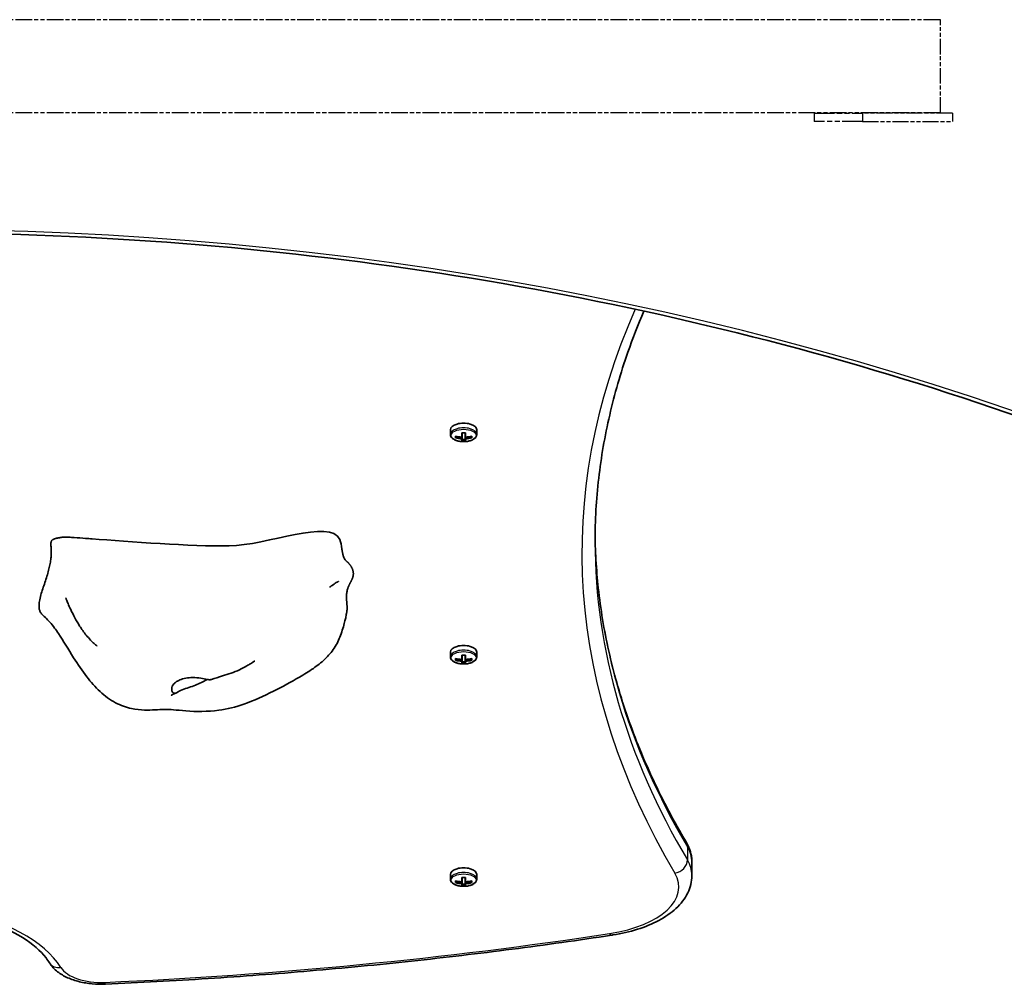
# Model space of a CAD drawing. Units: millimetres. Extents: x 1550 to 12506, y -4142 to 4530.
# Drawn here: x 6699 to 7055, y -2096 to -1747 of the extents above; entities that cross this region are included whole.
import ezdxf

# ---------------------------------------------------------------- set-up
doc = ezdxf.new("R2010")
doc.units = ezdxf.units.MM
doc.linetypes.add('DOUBLE_DASH_CHAIN', pattern=[1.2403, 0.6614, -0.0827, 0.1654, -0.0827, 0.1654, -0.0827])
for name, color, linetype, lineweight in [('Odniesienie (ISO)', 7, 'DOUBLE_DASH_CHAIN', 25), ('Widoczne (ISO)', 7, 'Continuous', 35), ('Widoczne wąskie (ISO)', 7, 'Continuous', 25)]:
    doc.layers.add(name, color=color, linetype=linetype, lineweight=lineweight)

msp = doc.modelspace()

# ---------------------------------------------------------------- linework, layer by layer
at = {"layer": 'Odniesienie (ISO)', "ltscale": 9.125359}
for p, q in [((7031.52, -1747.08), (6284.52, -1747.08)), ((7031.52, -1780.78), (6284.52, -1780.78))]:
    msp.add_line(p, q, dxfattribs=at)
at = {"layer": 'Odniesienie (ISO)', "ltscale": 8.535973}
msp.add_line((7031.52, -1780.78), (7031.52, -1747.08), dxfattribs=at)
at = {"layer": 'Odniesienie (ISO)', "ltscale": 0.952172}
for p, q in [((6985.92, -1780.93), (6985.92, -1783.93)), ((7003.42, -1780.93), (7003.42, -1783.93)), ((7035.92, -1780.93), (7035.92, -1783.93))]:
    msp.add_line(p, q, dxfattribs=at)
at = {"layer": 'Odniesienie (ISO)', "ltscale": 11.081567}
for p, q in [((6985.92, -1780.93), (7003.42, -1780.93)), ((7003.42, -1783.93), (6985.92, -1783.93))]:
    msp.add_line(p, q, dxfattribs=at)
at = {"layer": 'Odniesienie (ISO)', "ltscale": 8.734446}
for p, q in [((7035.92, -1780.93), (7003.42, -1780.93)), ((7003.42, -1783.93), (7035.92, -1783.93))]:
    msp.add_line(p, q, dxfattribs=at)
at = {"layer": 'Widoczne (ISO)'}
for p, q in [((6854.5, -1895.3), (6854.5, -1897)), ((6858.55, -1897.98), (6858.55, -1896.47)), ((6858.75, -1896.48), (6858.75, -1897.81)), ((6859.75, -1897.81), (6859.75, -1896.48)), ((6859.95, -1896.47), (6859.95, -1897.98)), ((6864, -1895.3), (6864, -1897)), ((6856.31, -1898.29), (6856.31, -1897.59)), ((6856.5, -1897.64), (6856.5, -1898.08)), ((6856.5, -1897.76), (6856.6, -1897.67)), ((6858.55, -1897.98), (6858.55, -1898.41)), ((6858.55, -1899.41), (6858.55, -1898.68)), ((6858.75, -1898.51), (6858.75, -1897.81)), ((6858.75, -1898.51), (6858.75, -1899.2)), ((6859.75, -1898.88), (6858.75, -1898.88)), ((6859.75, -1897.81), (6859.75, -1898.51)), ((6859.75, -1899.2), (6859.75, -1898.51)), ((6859.95, -1898.41), (6859.95, -1897.98)), ((6859.95, -1898.68), (6859.95, -1899.41)), ((6861.89, -1897.67), (6862, -1897.76)), ((6862, -1897.64), (6862, -1898.08)), ((6862.19, -1897.59), (6862.19, -1898.29)), ((6854.5, -1975.68), (6854.5, -1977.37)), ((6856.31, -1978.67), (6856.31, -1977.97)), ((6856.5, -1978.02), (6856.5, -1978.46)), ((6856.5, -1978.14), (6856.6, -1978.05)), ((6858.55, -1978.36), (6858.55, -1976.85)), ((6858.75, -1976.86), (6858.75, -1978.19)), ((6858.75, -1978.89), (6858.75, -1978.19)), ((6859.75, -1978.19), (6859.75, -1976.86)), ((6859.75, -1978.19), (6859.75, -1978.89)), ((6859.95, -1976.85), (6859.95, -1978.36)), ((6861.89, -1978.05), (6862, -1978.14)), ((6862, -1978.02), (6862, -1978.46)), ((6862.19, -1977.97), (6862.19, -1978.67)), ((6864, -1975.68), (6864, -1977.37)), ((6858.55, -1978.36), (6858.55, -1978.79)), ((6858.55, -1979.79), (6858.55, -1979.06)), ((6858.75, -1978.89), (6858.75, -1979.57)), ((6859.75, -1979.26), (6858.75, -1979.26)), ((6859.75, -1979.57), (6859.75, -1978.89)), ((6859.95, -1978.79), (6859.95, -1978.36)), ((6859.95, -1979.06), (6859.95, -1979.79)), ((6941.75, -2051.72), (6941.75, -2056.49)), ((6854.5, -2056.06), (6854.5, -2057.75)), ((6864, -2056.06), (6864, -2057.75)), ((6856.31, -2059.04), (6856.31, -2058.34)), ((6856.5, -2058.4), (6856.5, -2058.84)), ((6856.5, -2058.51), (6856.6, -2058.42)), ((6858.55, -2058.73), (6858.55, -2057.22)), ((6858.55, -2058.73), (6858.55, -2059.17)), ((6858.55, -2060.16), (6858.55, -2059.43)), ((6858.75, -2057.24), (6858.75, -2058.57)), ((6858.75, -2059.27), (6858.75, -2058.57)), ((6858.75, -2059.27), (6858.75, -2059.95)), ((6859.75, -2059.64), (6858.75, -2059.64)), ((6859.75, -2058.57), (6859.75, -2057.24)), ((6859.75, -2058.57), (6859.75, -2059.27)), ((6859.75, -2059.95), (6859.75, -2059.27)), ((6859.95, -2057.22), (6859.95, -2058.73)), ((6859.95, -2059.17), (6859.95, -2058.73)), ((6859.95, -2059.43), (6859.95, -2060.16)), ((6861.89, -2058.42), (6862, -2058.51)), ((6862, -2058.4), (6862, -2058.84)), ((6862.19, -2058.34), (6862.19, -2059.04))]:
    msp.add_line(p, q, dxfattribs=at)
for centre, major_axis, ratio, start_param, end_param in [((6859.25, -1895.3), (4.75, 0), 0.5, 0, 3.141593), ((6859.25, -1888.82), (-8.85, 0), 0.866025, 1.491685, 1.649908), ((6859.25, -1889.94), (-9.3, 0), 0.866025, 1.249155, 1.495514), ((6859.25, -1890.64), (9.3, 0), 0.866025, 4.390747, 4.637107), ((6859.25, -1890.54), (-9.11, 0), 0.866025, 1.264302, 1.49392), ((6859.25, -1891.76), (8.85, 0), 0.866025, 4.633278, 4.7915), ((6859.25, -1891.67), (-8.71, 0), 0.866025, 1.512363, 1.62923), ((6783.43, -1928.8), (80.21, 43.19), 0.23719, 5.823129, 5.826933), ((6859.25, -1889.94), (-9.3, 0), 0.866025, 1.646079, 1.892438), ((6859.25, -1890.54), (-9.11, 0), 0.866025, 1.647673, 1.87729), ((6859.25, -1890.64), (9.3, 0), 0.866025, 4.787671, 5.034031), ((6859.25, -1975.68), (4.75, 0), 0.5, 0, 3.141593), ((6859.25, -1970.32), (-9.3, 0), 0.866025, 1.249155, 1.495514), ((6859.25, -1969.2), (-8.85, 0), 0.866025, 1.491685, 1.649908), ((6859.25, -1970.32), (-9.3, 0), 0.866025, 1.646079, 1.892438), ((6859.25, -1971.02), (9.3, 0), 0.866025, 4.390747, 4.637107), ((6859.25, -1970.92), (-9.11, 0), 0.866025, 1.264302, 1.49392), ((6859.25, -1972.14), (8.85, 0), 0.866025, 4.633278, 4.7915), ((6859.25, -1972.05), (-8.71, 0), 0.866025, 1.512363, 1.62923), ((6783.43, -2009.18), (80.21, 43.19), 0.23719, 5.823129, 5.826933), ((6859.25, -1970.92), (-9.11, 0), 0.866025, 1.647673, 1.87729), ((6859.25, -1971.02), (9.3, 0), 0.866025, 4.787671, 5.034031), ((6859.25, -2056.06), (4.75, 0), 0.5, 0, 3.141593), ((6859.25, -2050.7), (-9.3, 0), 0.866025, 1.249155, 1.495514), ((6859.25, -2051.4), (9.3, 0), 0.866025, 4.390747, 4.637107), ((6859.25, -2051.3), (-9.11, 0), 0.866025, 1.264302, 1.49392), ((6859.25, -2049.58), (-8.85, 0), 0.866025, 1.491685, 1.649908), ((6859.25, -2052.52), (8.85, 0), 0.866025, 4.633278, 4.7915), ((6859.25, -2052.43), (-8.71, 0), 0.866025, 1.512363, 1.62923), ((6783.43, -2089.56), (80.21, 43.19), 0.23719, 5.823129, 5.826933), ((6859.25, -2050.7), (-9.3, 0), 0.866025, 1.646079, 1.892438), ((6859.25, -2051.3), (-9.11, 0), 0.866025, 1.647673, 1.87729), ((6859.25, -2051.4), (9.3, 0), 0.866025, 4.787671, 5.034031)]:
    msp.add_ellipse(centre, major_axis=major_axis, ratio=ratio, start_param=start_param, end_param=end_param, dxfattribs=at)
for points, degree, knots in [([(7107.57, -1908.64), (7053.16, -1886.61), (6995.48, -1868.59), (6876.08, -1841.36), (6814.36, -1832.15), (6689.56, -1822.94), (6626.47, -1822.94), (6501.67, -1832.15), (6439.95, -1841.36), (6320.55, -1868.59), (6262.87, -1886.61), (6208.46, -1908.64)], 3, [4.192373, 4.192373, 4.192373, 4.192373, 4.40038, 4.40038, 4.608386, 4.608386, 4.816392, 4.816392, 5.024398, 5.024398, 5.232405, 5.232405, 5.232405, 5.232405]), ([(6924.38, -1852.43), (6922.27, -1857.37), (6920.35, -1862.32), (6915.98, -1874.84), (6913.78, -1882.42), (6910.27, -1897.61), (6908.95, -1905.23), (6907.19, -1920.49), (6906.75, -1928.13), (6906.75, -1935.77)], 3, [2.9309295, 2.9309295, 2.9309295, 2.9309295, 2.968833, 2.968833, 3.0264196, 3.0264196, 3.0840061, 3.0840061, 3.1415927, 3.1415927, 3.1415927, 3.1415927]), ([(6854.5, -1897), (6854.5, -1897.25), (6854.56, -1897.51), (6854.81, -1898), (6855.01, -1898.24), (6855.54, -1898.69), (6855.89, -1898.9), (6856.7, -1899.24), (6857.15, -1899.38), (6858.11, -1899.56), (6858.62, -1899.61), (6859.62, -1899.63), (6860.12, -1899.59), (6861.09, -1899.44), (6861.55, -1899.32), (6862.39, -1899.01), (6862.77, -1898.81), (6863.4, -1898.34), (6863.65, -1898.06), (6863.93, -1897.51), (6864, -1897.25), (6864, -1897)], 3, [3.141593, 3.141593, 3.141593, 3.141593, 3.388802, 3.388802, 3.670002, 3.670002, 4.005294, 4.005294, 4.34784, 4.34784, 4.684151, 4.684151, 5.017974, 5.017974, 5.353535, 5.353535, 5.694833, 5.694833, 6.034903, 6.034903, 6.283185, 6.283185, 6.283185, 6.283185]), ([(6815.27, -1938.42), (6815.17, -1937.15), (6814.91, -1936.02), (6811.16, -1927.25), (6788.04, -1937.17), (6760.66, -1937.48), (6738.26, -1935.74), (6725, -1934.78)], 3, [0.0411796, 0.0411796, 0.0411796, 0.0411796, 0.0860179, 0.0860179, 0.4376242, 0.4376242, 0.7962571, 0.7962571, 0.7962571, 0.7962571]), ([(6713.08, -1934.39), (6713.18, -1934.38), (6713.3, -1934.35), (6713.53, -1934.3), (6713.63, -1934.28), (6713.84, -1934.24), (6713.94, -1934.22), (6714.19, -1934.18), (6714.33, -1934.17), (6714.81, -1934.14), (6715.19, -1934.14), (6715.88, -1934.16), (6716.22, -1934.17), (6717.22, -1934.22), (6717.89, -1934.26), (6719.92, -1934.4), (6721.26, -1934.5), (6723.4, -1934.66), (6724.2, -1934.72), (6725, -1934.78)], 3, [0, 0, 0, 0, 0.058276, 0.058276, 0.093153, 0.093153, 0.126554, 0.126554, 0.177084, 0.177084, 0.289743, 0.289743, 0.388853, 0.388853, 0.590779, 0.590779, 1.00836, 1.00836, 1.263377, 1.263377, 1.263377, 1.263377]), ([(6939.63, -2044.3), (6935.26, -2036.92), (6931.33, -2029.5), (6924.32, -2014.55), (6921.25, -2007.04), (6915.98, -1991.94), (6913.78, -1984.36), (6910.27, -1969.16), (6908.95, -1961.55), (6907.28, -1947.08), (6906.84, -1940.24), (6906.76, -1933.39)], 3, [2.85366, 2.85366, 2.85366, 2.85366, 2.9112465, 2.9112465, 2.968833, 2.968833, 3.0264196, 3.0264196, 3.0840061, 3.0840061, 3.1356084, 3.1356084, 3.1356084, 3.1356084]), ([(6815.26, -1938.35), (6815.26, -1938.35), (6815.26, -1938.39), (6815.28, -1938.56), (6815.3, -1938.67), (6815.33, -1938.92), (6815.34, -1938.97), (6815.36, -1939.06), (6815.37, -1939.11), (6815.38, -1939.21), (6815.39, -1939.25), (6815.41, -1939.35), (6815.42, -1939.42), (6815.44, -1939.55), (6815.45, -1939.61), (6815.48, -1939.73), (6815.49, -1939.79), (6815.52, -1939.94), (6815.54, -1940.01), (6815.58, -1940.2), (6815.61, -1940.31), (6815.68, -1940.57), (6815.72, -1940.72), (6815.84, -1941.11), (6815.92, -1941.31), (6816.14, -1941.88), (6816.29, -1942.14), (6816.59, -1942.57), (6816.74, -1942.72), (6816.87, -1942.82)], 3, [0.100903, 0.100903, 0.100903, 0.100903, 0.234549, 0.234549, 0.342157, 0.342157, 0.363874, 0.363874, 0.383144, 0.383144, 0.396192, 0.396192, 0.416653, 0.416653, 0.434937, 0.434937, 0.456449, 0.456449, 0.486986, 0.486986, 0.536353, 0.536353, 0.625869, 0.625869, 0.805267, 0.805267, 1.192754, 1.192754, 1.644316, 1.644316, 1.644316, 1.644316]), ([(6817.58, -1952.1), (6817.69, -1951.85), (6817.94, -1951.29), (6818.38, -1950.45), (6818.98, -1949.34), (6819.4, -1948.13), (6819.46, -1946.85), (6819.06, -1945.48), (6818.28, -1944.19), (6817.54, -1943.39), (6817.08, -1942.98), (6816.87, -1942.82)], 4, [0.4611965, 0.4611965, 0.4611965, 0.4611965, 0.4611965, 0.5, 0.55, 0.6, 0.65, 0.7, 0.75, 0.8, 0.8419021, 0.8419021, 0.8419021, 0.8419021, 0.8419021]), ([(6814.05, -1950.08), (6814.03, -1950.09), (6813.98, -1950.12), (6813.83, -1950.21), (6813.69, -1950.29), (6813.14, -1950.64), (6812.63, -1950.97), (6811.77, -1951.56), (6811.61, -1951.68), (6811.37, -1951.84), (6811.31, -1951.89), (6811.19, -1951.97), (6811.14, -1952.01), (6811.06, -1952.07), (6811.04, -1952.08), (6811.01, -1952.1), (6811, -1952.11), (6810.98, -1952.13), (6810.97, -1952.13), (6810.95, -1952.15), (6810.94, -1952.15), (6810.93, -1952.16), (6810.92, -1952.17), (6810.92, -1952.17), (6810.92, -1952.17), (6810.92, -1952.17)], 3, [0, 0, 0, 0, 0.063546, 0.063546, 0.2006806, 0.2006806, 0.5657303, 0.5657303, 0.6421491, 0.6421491, 0.6668226, 0.6668226, 0.6870579, 0.6870579, 0.6952507, 0.6952507, 0.6991475, 0.6991475, 0.7053104, 0.7053104, 0.7112288, 0.7112288, 0.7185083, 0.7185083, 0.7240491, 0.7240491, 0.7240491, 0.7240491]), ([(6814.06, -1950.07), (6814.06, -1950.07), (6814.06, -1950.07), (6814.06, -1950.07), (6814.06, -1950.07), (6814.05, -1950.08)], 3, [1.43029484, 1.43029484, 1.43029484, 1.43029484, 1.43391904, 1.43391904, 1.4459093, 1.4459093, 1.4459093, 1.4459093]), ([(6817.58, -1952.1), (6817.53, -1952.24), (6817.48, -1952.37), (6817.38, -1952.67), (6817.33, -1952.83), (6817.23, -1953.22), (6817.18, -1953.45), (6817.07, -1953.95), (6817.03, -1954.2), (6817, -1954.45), (6816.99, -1954.51), (6816.98, -1954.57), (6816.98, -1954.58), (6816.98, -1954.58)], 3, [0, 0, 0, 0, 0.0470409, 0.0470409, 0.1081064, 0.1081064, 0.2105626, 0.2105626, 0.365489, 0.365489, 0.4442883, 0.4442883, 0.493384, 0.493384, 0.493384, 0.493384]), ([(6726.88, -1973.6), (6726.88, -1973.6), (6726.86, -1973.58), (6726.79, -1973.53), (6726.74, -1973.48), (6726.6, -1973.36), (6726.51, -1973.29), (6726.3, -1973.1), (6726.17, -1972.99), (6725.84, -1972.69), (6725.63, -1972.5), (6725.09, -1972), (6724.76, -1971.67), (6723.89, -1970.76), (6723.36, -1970.17), (6722, -1968.5), (6721.2, -1967.39), (6719.23, -1964.32), (6718.17, -1962.29), (6716.91, -1959.55), (6716.59, -1958.81), (6716.1, -1957.63), (6715.92, -1957.17), (6715.7, -1956.62), (6715.64, -1956.48), (6715.57, -1956.27), (6715.54, -1956.2), (6715.51, -1956.14), (6715.51, -1956.13), (6715.51, -1956.13), (6715.51, -1956.13), (6715.51, -1956.13)], 3, [0.005882, 0.005882, 0.005882, 0.005882, 0.049289, 0.049289, 0.095247, 0.095247, 0.14311, 0.14311, 0.204477, 0.204477, 0.293197, 0.293197, 0.433715, 0.433715, 0.670402, 0.670402, 1.08285, 1.08285, 1.79882, 1.79882, 2.06636, 2.06636, 2.242739, 2.242739, 2.308263, 2.308263, 2.357288, 2.357288, 2.380307, 2.380307, 2.380552, 2.380552, 2.380552, 2.380552]), ([(6817.1, -1960.56), (6817.13, -1960.35), (6817.16, -1959.83), (6817.13, -1958.93), (6817, -1957.55), (6816.91, -1956.22), (6816.92, -1955.28), (6816.96, -1954.74), (6816.98, -1954.57)], 4, [0.1604197, 0.1604197, 0.1604197, 0.1604197, 0.1604197, 0.2, 0.25, 0.3, 0.35, 0.37248, 0.37248, 0.37248, 0.37248, 0.37248]), ([(6817.1, -1960.56), (6817.05, -1960.95), (6816.99, -1961.34), (6816.83, -1962.27), (6816.73, -1962.79), (6816.5, -1963.81), (6816.38, -1964.32), (6815.87, -1966.38), (6815.4, -1967.97), (6814.23, -1971.17), (6813.5, -1972.76), (6811.55, -1975.68), (6810.37, -1977.05), (6807.79, -1979.49), (6806.37, -1980.59), (6803.29, -1982.73), (6801.61, -1983.76), (6796.88, -1986.53), (6793.78, -1988.21), (6787.1, -1991.57), (6783.52, -1993.23), (6776.89, -1995.55), (6773.83, -1996.28), (6766.75, -1997.25), (6762.59, -1997.25), (6757.22, -1996.83), (6755.67, -1996.66), (6753.2, -1996.46), (6752.24, -1996.43), (6750.09, -1996.46), (6748.96, -1996.52), (6746.55, -1996.63), (6745.27, -1996.67), (6742.41, -1996.6), (6740.8, -1996.44), (6737.24, -1995.69), (6735.28, -1994.97), (6731.44, -1992.94), (6729.56, -1991.55), (6726.09, -1988.34), (6724.53, -1986.53), (6721.39, -1982.45), (6719.82, -1980.1), (6716.39, -1974.72), (6714.56, -1971.59), (6712.35, -1968.25), (6711.88, -1967.58), (6710.84, -1966.15), (6710.37, -1965.58), (6709.5, -1964.64), (6709.21, -1964.33), (6708.39, -1963.5), (6707.83, -1962.94), (6707.13, -1962.27), (6707.02, -1962.16), (6706.91, -1962.05)], 3, [0, 0, 0, 0, 0.122281, 0.122281, 0.310669, 0.310669, 0.531906, 0.531906, 1.196697, 1.196697, 1.76991, 1.76991, 2.309671, 2.309671, 2.837946, 2.837946, 3.449477, 3.449477, 4.565675, 4.565675, 5.746313, 5.746313, 6.677106, 6.677106, 7.895927, 7.895927, 8.412164, 8.412164, 8.882596, 8.882596, 9.275767, 9.275767, 9.665889, 9.665889, 10.143773, 10.143773, 10.758984, 10.758984, 11.447373, 11.447373, 12.186901, 12.186901, 13.069949, 13.069949, 14.209134, 14.209134, 14.519423, 14.519423, 14.977221, 14.977221, 15.165678, 15.165678, 15.436289, 15.436289, 15.487351, 15.487351, 15.487351, 15.487351]), ([(6854.5, -1977.37), (6854.5, -1977.63), (6854.56, -1977.89), (6854.81, -1978.38), (6855.01, -1978.62), (6855.54, -1979.07), (6855.89, -1979.28), (6856.7, -1979.62), (6857.15, -1979.76), (6858.11, -1979.94), (6858.62, -1979.99), (6859.62, -1980.01), (6860.12, -1979.97), (6861.09, -1979.82), (6861.55, -1979.7), (6862.39, -1979.39), (6862.77, -1979.19), (6863.4, -1978.72), (6863.65, -1978.44), (6863.93, -1977.89), (6864, -1977.63), (6864, -1977.37)], 3, [3.141593, 3.141593, 3.141593, 3.141593, 3.388802, 3.388802, 3.670002, 3.670002, 4.005294, 4.005294, 4.34784, 4.34784, 4.684151, 4.684151, 5.017974, 5.017974, 5.353535, 5.353535, 5.694833, 5.694833, 6.034903, 6.034903, 6.283185, 6.283185, 6.283185, 6.283185]), ([(6783.77, -1978.95), (6783.77, -1978.95), (6783.77, -1978.95), (6783.75, -1978.96), (6783.7, -1978.99), (6783.55, -1979.09), (6783.44, -1979.15), (6783.2, -1979.3), (6783.06, -1979.38), (6782.7, -1979.6), (6782.46, -1979.74), (6781.81, -1980.14), (6781.38, -1980.4), (6780.06, -1981.16), (6779.15, -1981.65), (6776.27, -1983.06), (6774.14, -1983.67), (6770.73, -1984.74), (6769.42, -1985.17), (6768.15, -1985.59)], 3, [1.673952, 1.673952, 1.673952, 1.673952, 1.687538, 1.687538, 1.746813, 1.746813, 1.805804, 1.805804, 1.865464, 1.865464, 1.955389, 1.955389, 2.11114, 2.11114, 2.421705, 2.421705, 3.076316, 3.076316, 3.497259, 3.497259, 3.497259, 3.497259]), ([(6754.23, -1987.58), (6754.39, -1987.34), (6754.59, -1987.11), (6755.21, -1986.54), (6755.71, -1986.21), (6756.87, -1985.66), (6757.52, -1985.44), (6759.02, -1985.08), (6759.85, -1984.97), (6761.66, -1984.88), (6762.61, -1984.93), (6764.51, -1985.18), (6765.38, -1985.37), (6766.67, -1985.62), (6767.17, -1985.7), (6767.81, -1985.68), (6767.99, -1985.65), (6768.15, -1985.59)], 3, [-6.015053, -6.015053, -6.015053, -6.015053, -5.875346, -5.875346, -5.640763, -5.640763, -5.410461, -5.410461, -5.163496, -5.163496, -4.900702, -4.900702, -4.625163, -4.625163, -4.418761, -4.418761, -4.314766, -4.314766, -4.314766, -4.314766]), ([(6766.63, -1985.6), (6766.53, -1985.66), (6766.43, -1985.71), (6765.77, -1986.1), (6765.16, -1986.43), (6763.81, -1987.07), (6763.07, -1987.39), (6761.53, -1987.99), (6760.73, -1988.26), (6759.09, -1988.79), (6758.28, -1989.04), (6756.69, -1989.69), (6756.15, -1990.05), (6755.61, -1990.37), (6755.28, -1990.56), (6754.73, -1990.64), (6754.48, -1990.61), (6753.98, -1990.19), (6753.8, -1989.78), (6753.71, -1988.81), (6753.82, -1988.19), (6754.23, -1987.58)], 3, [-2.704998, -2.704998, -2.704998, -2.704998, -2.668915, -2.668915, -2.460449, -2.460449, -2.232292, -2.232292, -1.989986, -1.989986, -1.71351, -1.71351, -1.378014, -1.378014, -0.971947, -0.971947, -0.693433, -0.693433, -0.359044, -0.359044, 0, 0, 0, 0]), ([(6755.36, -1990.49), (6755.01, -1990.64), (6754.67, -1990.79), (6754.09, -1991.05), (6753.84, -1991.16), (6753.64, -1991.25), (6753.61, -1991.26), (6753.58, -1991.28), (6753.57, -1991.28), (6753.57, -1991.28), (6753.57, -1991.28), (6753.57, -1991.28)], 3, [0, 0, 0, 0, 0.1529849, 0.1529849, 0.2680745, 0.2680745, 0.2868252, 0.2868252, 0.3022704, 0.3022704, 0.3027034, 0.3027034, 0.3027034, 0.3027034]), ([(6941.75, -2051.72), (6941.75, -2051.2), (6941.72, -2050.68), (6941.6, -2049.65), (6941.51, -2049.13), (6941.27, -2048.12), (6941.13, -2047.62), (6940.78, -2046.64), (6940.59, -2046.15), (6940.14, -2045.21), (6939.9, -2044.75), (6939.63, -2044.3)], 3, [0, 0, 0, 0, 0.0575865, 0.0575865, 0.1151731, 0.1151731, 0.1727596, 0.1727596, 0.2303462, 0.2303462, 0.2879327, 0.2879327, 0.2879327, 0.2879327]), ([(6941.75, -2056.49), (6941.75, -2058.66), (6941.2, -2060.83), (6939.22, -2064.86), (6937.75, -2066.72), (6934.19, -2070.01), (6932.09, -2071.45), (6927.41, -2073.96), (6924.81, -2075.03), (6919.26, -2076.79), (6916.29, -2077.48), (6913.05, -2077.99), (6912.88, -2078.02), (6912.71, -2078.05)], 3, [6.283185, 6.283185, 6.283185, 6.283185, 6.524069, 6.524069, 6.779237, 6.779237, 7.034405, 7.034405, 7.289573, 7.289573, 7.544741, 7.544741, 7.559026, 7.559026, 7.559026, 7.559026]), ([(6854.5, -2057.75), (6854.5, -2058.01), (6854.56, -2058.27), (6854.81, -2058.76), (6855.01, -2059), (6855.54, -2059.45), (6855.89, -2059.66), (6856.7, -2060), (6857.15, -2060.14), (6858.11, -2060.32), (6858.62, -2060.37), (6859.62, -2060.38), (6860.12, -2060.35), (6861.09, -2060.2), (6861.55, -2060.08), (6862.39, -2059.77), (6862.77, -2059.57), (6863.4, -2059.1), (6863.65, -2058.82), (6863.93, -2058.27), (6864, -2058.01), (6864, -2057.75)], 3, [3.141593, 3.141593, 3.141593, 3.141593, 3.388802, 3.388802, 3.670002, 3.670002, 4.005294, 4.005294, 4.34784, 4.34784, 4.684151, 4.684151, 5.017974, 5.017974, 5.353535, 5.353535, 5.694833, 5.694833, 6.034903, 6.034903, 6.283185, 6.283185, 6.283185, 6.283185]), ([(6674.19, -2069.52), (6678.46, -2070.35), (6682.54, -2071.41), (6691.49, -2074.41), (6696.09, -2076.54), (6703.52, -2081.2), (6706.38, -2083.72), (6708.82, -2086.84), (6709.25, -2087.47), (6709.63, -2088.09)], 3, [5.0811517, 5.0811517, 5.0811517, 5.0811517, 5.3030904, 5.3030904, 5.609595, 5.609595, 5.9113988, 5.9113988, 5.9872165, 5.9872165, 5.9872165, 5.9872165]), ([(6912.71, -2078.05), (6900.8, -2079.86), (6888.82, -2081.54), (6864.73, -2084.66), (6852.62, -2086.09), (6828.29, -2088.71), (6816.07, -2089.89), (6791.55, -2092), (6779.24, -2092.92), (6754.57, -2094.52), (6742.19, -2095.19), (6729.8, -2095.73)], 3, [1.2758404, 1.2758404, 1.2758404, 1.2758404, 1.3174183, 1.3174183, 1.3589962, 1.3589962, 1.4005742, 1.4005742, 1.4421521, 1.4421521, 1.48373, 1.48373, 1.48373, 1.48373]), ([(6729.8, -2095.73), (6728.21, -2095.8), (6726.6, -2095.76), (6723.43, -2095.46), (6721.88, -2095.21), (6718.91, -2094.48), (6717.48, -2094), (6714.83, -2092.81), (6713.6, -2092.1), (6711.38, -2090.37), (6710.39, -2089.34), (6709.63, -2088.09)], 3, [1.48373, 1.48373, 1.48373, 1.48373, 1.756109, 1.756109, 2.028488, 2.028488, 2.300866, 2.300866, 2.573245, 2.573245, 2.845624, 2.845624, 2.845624, 2.845624])]:
    msp.add_open_spline(points, degree=degree, knots=knots, dxfattribs=at)
for points, degree in [([(6856.31, -1898.29), (6856.37, -1898.22), (6856.43, -1898.15), (6856.5, -1898.08)], 3), ([(6858.55, -1897.98), (6858.58, -1897.97), (6858.61, -1897.96), (6858.65, -1897.95)], 3), ([(6858.55, -1898.68), (6858.58, -1898.64), (6858.61, -1898.59), (6858.65, -1898.55)], 3), ([(6858.55, -1899.41), (6858.61, -1899.34), (6858.67, -1899.27), (6858.74, -1899.2)], 3), ([(6859.95, -1899.41), (6859.88, -1899.34), (6859.82, -1899.27), (6859.76, -1899.2)], 3), ([(6859.95, -1897.98), (6859.91, -1897.97), (6859.88, -1897.96), (6859.85, -1897.95)], 3), ([(6859.95, -1898.68), (6859.91, -1898.64), (6859.88, -1898.59), (6859.85, -1898.55)], 3), ([(6862, -1898.08), (6862.06, -1898.15), (6862.12, -1898.22), (6862.19, -1898.29)], 3), ([(6706.91, -1962.05), (6701.11, -1956.42), (6719.35, -1938.65), (6704.27, -1935.66), (6713.08, -1934.39)], 4), ([(6858.55, -1978.36), (6858.58, -1978.35), (6858.61, -1978.34), (6858.65, -1978.33)], 3), ([(6859.95, -1978.36), (6859.91, -1978.35), (6859.88, -1978.34), (6859.85, -1978.33)], 3), ([(6856.31, -1978.67), (6856.37, -1978.6), (6856.43, -1978.53), (6856.5, -1978.46)], 3), ([(6858.55, -1979.06), (6858.58, -1979.01), (6858.61, -1978.97), (6858.65, -1978.93)], 3), ([(6858.55, -1979.79), (6858.61, -1979.72), (6858.67, -1979.65), (6858.74, -1979.58)], 3), ([(6859.95, -1979.79), (6859.88, -1979.72), (6859.82, -1979.65), (6859.76, -1979.58)], 3), ([(6859.95, -1979.06), (6859.91, -1979.01), (6859.88, -1978.97), (6859.85, -1978.93)], 3), ([(6862, -1978.46), (6862.06, -1978.53), (6862.12, -1978.6), (6862.19, -1978.67)], 3), ([(6856.31, -2059.04), (6856.37, -2058.98), (6856.43, -2058.91), (6856.5, -2058.84)], 3), ([(6858.55, -2058.73), (6858.58, -2058.73), (6858.61, -2058.72), (6858.65, -2058.71)], 3), ([(6858.55, -2059.43), (6858.58, -2059.39), (6858.61, -2059.35), (6858.65, -2059.31)], 3), ([(6858.55, -2060.16), (6858.61, -2060.1), (6858.67, -2060.03), (6858.74, -2059.96)], 3), ([(6859.95, -2060.16), (6859.88, -2060.1), (6859.82, -2060.03), (6859.76, -2059.96)], 3), ([(6859.95, -2058.73), (6859.91, -2058.73), (6859.88, -2058.72), (6859.85, -2058.71)], 3), ([(6859.95, -2059.43), (6859.91, -2059.39), (6859.88, -2059.35), (6859.85, -2059.31)], 3), ([(6862, -2058.84), (6862.06, -2058.91), (6862.12, -2058.98), (6862.19, -2059.04)], 3)]:
    msp.add_open_spline(points, degree=degree, dxfattribs=at)
for points, weights in [([(6858.55, -1898.41), (6858.6, -1898.48), (6858.65, -1898.55)], [1, 0.999996409343, 0.999996436386]), ([(6858.75, -1897.81), (6858.7, -1897.88), (6858.65, -1897.95)], [1, 0.999996409341, 0.999996436384]), ([(6858.65, -1898.55), (6858.7, -1898.53), (6858.75, -1898.51)], [0.999996436383, 0.99999640934, 1]), ([(6858.74, -1899.2), (6858.74, -1899.2), (6858.75, -1899.2)], [1.08460634688, 1.08467217646, 1.08473776235]), ([(6859.85, -1897.95), (6859.8, -1897.88), (6859.75, -1897.81)], [0.999996436385, 0.999996409341, 1]), ([(6859.75, -1898.51), (6859.8, -1898.53), (6859.85, -1898.55)], [1, 0.999996409341, 0.999996436384]), ([(6859.75, -1899.2), (6859.75, -1899.2), (6859.76, -1899.2)], [1.08473776235, 1.08467217646, 1.08460634688]), ([(6858.75, -1978.19), (6858.7, -1978.26), (6858.65, -1978.33)], [1, 0.999996409341, 0.999996436384]), ([(6859.85, -1978.33), (6859.8, -1978.26), (6859.75, -1978.19)], [0.999996436385, 0.999996409341, 1]), ([(6858.55, -1978.79), (6858.6, -1978.86), (6858.65, -1978.93)], [1, 0.999996409343, 0.999996436386]), ([(6858.65, -1978.93), (6858.7, -1978.91), (6858.75, -1978.89)], [0.999996436383, 0.99999640934, 1]), ([(6858.74, -1979.58), (6858.74, -1979.58), (6858.75, -1979.57)], [1.08460634688, 1.08467217646, 1.08473776235]), ([(6859.75, -1978.89), (6859.8, -1978.91), (6859.85, -1978.93)], [1, 0.999996409341, 0.999996436384]), ([(6859.75, -1979.57), (6859.75, -1979.58), (6859.76, -1979.58)], [1.08473776235, 1.08467217646, 1.08460634688]), ([(6858.55, -2059.17), (6858.6, -2059.24), (6858.65, -2059.31)], [1, 0.999996409343, 0.999996436386]), ([(6858.75, -2058.57), (6858.7, -2058.64), (6858.65, -2058.71)], [1, 0.999996409341, 0.999996436384]), ([(6858.65, -2059.31), (6858.7, -2059.29), (6858.75, -2059.27)], [0.999996436383, 0.99999640934, 1]), ([(6858.74, -2059.96), (6858.74, -2059.96), (6858.75, -2059.95)], [1.08460634688, 1.08467217646, 1.08473776235]), ([(6859.85, -2058.71), (6859.8, -2058.64), (6859.75, -2058.57)], [0.999996436385, 0.999996409341, 1]), ([(6859.75, -2059.27), (6859.8, -2059.29), (6859.85, -2059.31)], [1, 0.999996409341, 0.999996436384]), ([(6859.75, -2059.95), (6859.75, -2059.96), (6859.76, -2059.96)], [1.08473776235, 1.08467217646, 1.08460634688])]:
    msp.add_rational_spline(points, weights, degree=2, dxfattribs=at)
at = {"layer": 'Widoczne wąskie (ISO)'}
msp.add_line((6940.1, -2046.04), (6940.1, -2050.81), dxfattribs=at)
for centre, major_axis, ratio, start_param, end_param in [((6658.02, -2464.79), (-907.75, 0), 0.707107, 4.192373, 5.232405), ((7716.94, -1939.88), (-814.95, 0), 0.5, 6.065198, 6.571118), ((6859.25, -1897), (4.75, 0), 0.5, 0, 3.141593), ((7716.94, -1931.01), (-810.2, 0), 0.5, 0.005905, 0.287933), ((7716.94, -1935.77), (-810.2, 0), 0.5, 0, 0.287933), ((6859.25, -1977.37), (4.75, 0), 0.5, 0, 3.141593), ((6935.55, -2046.72), (4.09, 2.42), 0.830374, 5.826078, 6.283185), ((6901.75, -2051.72), (40, 0), 0.5, 0, 0.287933), ((6935.55, -2051.48), (-4.09, -2.42), 0.830374, 1.113689, 2.684485), ((6901.75, -2056.49), (40, 0), 0.5, 0, 0.287933), ((6859.25, -2057.75), (4.75, 0), 0.5, 0, 3.141593), ((6901.75, -2060.6), (35.25, 0), 0.5, 5.007345, 6.571118), ((6651.75, -2099.17), (64.75, 0), 0.5, 0.295969, 1.209802), ((6651.75, -1649.17), (-895.25, 0), 0.5, 1.657863, 1.865752), ((6911.99, -2073.35), (0.71, -4.7), 0.251752, 5.740263, 6.283185), ((6713.68, -2085.61), (-4.06, -2.47), 0.828371, 0, 1.103012), ((6728.27, -2087.5), (-15.25, 0), 0.5, 0.295969, 1.657863), ((6729.59, -2090.99), (0.21, -4.75), 0.075306, 5.757942, 6.283185)]:
    msp.add_ellipse(centre, major_axis=major_axis, ratio=ratio, start_param=start_param, end_param=end_param, dxfattribs=at)
for centre in [(6859.25, -1897.37), (6859.25, -1977.75), (6859.25, -2058.13)]:
    msp.add_ellipse(centre, major_axis=(4.49, 0), ratio=0.5, dxfattribs=at)

doc.saveas('drawing.dxf')
